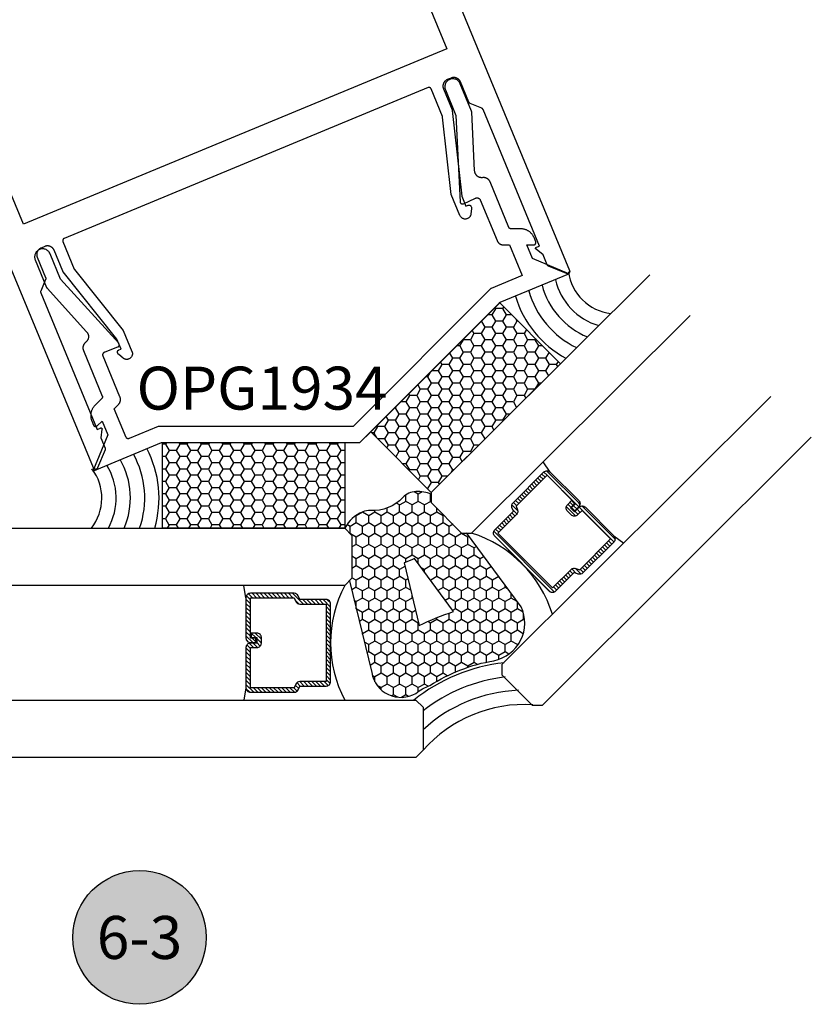
# Model space of a CAD drawing. Units: inches. Extents: x 0 to 108, y 0 to 43.
# Drawn here: x 41 to 45, y 11 to 16 of the extents above; entities that cross this region are included whole.
import ezdxf
from ezdxf.enums import TextEntityAlignment as Align

# ---------------------------------------------------------------- set-up
doc = ezdxf.new("R2010")
doc.units = ezdxf.units.IN
doc.header["$LTSCALE"] = 0.5
doc.header["$MEASUREMENT"] = 0
for name, color, linetype in [('Arcadia-Profile', 6, 'Continuous'), ('Arcadia-Shade', 8, 'Continuous'), ('Arcadia-Symb', 7, 'Continuous'), ('Arcadia-Symb-Text', 3, 'Continuous'), ('Arcadia-Text', 3, 'Continuous')]:
    doc.layers.add(name, color=color, linetype=linetype)
doc.styles.get("Standard").update_dxf_attribs({"font": 'ARIALN.TTF'})
pattern_1 = [(135, (10.791952, -13.865091), (-0.008838835, -0.008838835), [])]

# ---------------------------------------------------------------- blocks, each defined once
blk = doc.blocks.new('Keynote')
at = {"layer": 'Arcadia-Symb', "lineweight": -3}
h = blk.add_hatch(color=8, dxfattribs=at)
h.dxf.hatch_style = 1
edge = h.paths.add_edge_path()
edge.add_arc((0, 0), 0.1458, 0, 360)
at = {"layer": 'Defpoints', "lineweight": -3}
blk.add_circle((0, 0), 0.1458, dxfattribs=at)
at = {"layer": 'Arcadia-Symb-Text'}
blk.add_attdef('KEYNOTE_BUBBLE', text='', height=0.0938, dxfattribs=at).set_placement((0, 0), align=Align.MIDDLE_CENTER)
blk = doc.blocks.new('*U43')
at = {"layer": 'Arcadia-Profile', "lineweight": -3}
h = blk.add_hatch(dxfattribs=at)
h.set_pattern_fill('ANSI31', color=256, scale=0.1, angle=90, style=0)
h.set_pattern_definition(pattern_1)
edge = h.paths.add_edge_path()
edge.add_line((0.9229, -0.3173), (0.9059, -0.3003))
edge.add_arc((0.9199, -0.2864), 0.0197, 134.872, 224.872, ccw=False)
edge.add_line((0.906, -0.2725), (0.9237, -0.2549))
edge.add_line((0.9237, -0.2549), (0.9376, -0.2688))
edge.add_line((0.9376, -0.2688), (0.9199, -0.2864))
edge.add_line((0.9199, -0.2864), (0.9368, -0.3034))
edge.add_line((0.9368, -0.3034), (0.9567, -0.2836))
edge.add_arc((0.9706, -0.2976), 0.0197, 44.872, 134.872, ccw=False)
edge.add_line((0.9846, -0.2837), (1.1085, -0.4082))
edge.add_arc((1.0946, -0.4221), 0.0197, -45.128, 44.872, ccw=False)
edge.add_line((1.1084, -0.436), (0.9734, -0.5704))
edge.add_arc((0.9596, -0.5565), 0.0197, 249.4191, 314.872, ccw=False)
edge.add_line((0.9526, -0.5749), (0.9362, -0.5687))
edge.add_line((0.9362, -0.5687), (0.8548, -0.6498))
edge.add_arc((0.8409, -0.6359), 0.0197, 224.872, 314.872, ccw=False)
edge.add_line((0.8269, -0.6498), (0.5886, -0.4104))
edge.add_arc((0.6026, -0.3965), 0.0197, 134.872, 224.872, ccw=False)
edge.add_line((0.5887, -0.3825), (0.6701, -0.3014))
edge.add_line((0.6701, -0.3014), (0.664, -0.285))
edge.add_arc((0.6825, -0.2782), 0.0197, 134.872, 200.325, ccw=False)
edge.add_line((0.6686, -0.2642), (0.8036, -0.1298))
edge.add_arc((0.8175, -0.1438), 0.0197, 44.872, 134.872, ccw=False)
edge.add_line((0.8314, -0.1299), (0.9554, -0.2544))
edge.add_arc((0.9414, -0.2683), 0.0197, -45.128, 44.872, ccw=False)
edge.add_line((0.9553, -0.2822), (0.9382, -0.2993))
edge.add_line((0.9382, -0.2993), (0.9243, -0.2853))
edge.add_line((0.9243, -0.2853), (0.9414, -0.2683))
edge.add_line((0.9414, -0.2683), (0.8175, -0.1438))
edge.add_line((0.8175, -0.1438), (0.6825, -0.2782))
edge.add_line((0.6825, -0.2782), (0.6886, -0.2946))
edge.add_arc((0.6701, -0.3014), 0.0197, -45.128, 20.325, ccw=False)
edge.add_line((0.684, -0.3154), (0.6026, -0.3965))
edge.add_line((0.6026, -0.3965), (0.8409, -0.6359))
edge.add_line((0.8409, -0.6359), (0.9223, -0.5548))
edge.add_arc((0.9362, -0.5687), 0.0197, 69.4191, 134.872, ccw=False)
edge.add_line((0.9431, -0.5503), (0.9596, -0.5565))
edge.add_line((0.9596, -0.5565), (1.0946, -0.4221))
edge.add_line((1.0946, -0.4221), (0.9706, -0.2976))
edge.add_line((0.9706, -0.2976), (0.9507, -0.3174))
edge.add_arc((0.9368, -0.3034), 0.0197, 224.872, 314.872, ccw=False)
h = blk.add_hatch(dxfattribs=at)
h.set_pattern_fill('ANSI31', color=256, scale=0.1, angle=90, style=0)
h.set_pattern_definition(pattern_1)
edge = h.paths.add_edge_path()
edge.add_line((-0.4301, -0.876), (-0.4301, -0.852))
edge.add_arc((-0.4498, -0.852), 0.0197, 0, 90)
edge.add_line((-0.4498, -0.8323), (-0.4748, -0.8323))
edge.add_line((-0.4748, -0.8323), (-0.4748, -0.852))
edge.add_line((-0.4748, -0.852), (-0.4498, -0.852))
edge.add_line((-0.4498, -0.852), (-0.4498, -0.876))
edge.add_line((-0.4498, -0.876), (-0.4779, -0.876))
edge.add_arc((-0.4779, -0.8957), 0.0197, 90, 180)
edge.add_line((-0.4976, -0.8957), (-0.4976, -1.0714))
edge.add_arc((-0.4779, -1.0714), 0.0197, 180, 270)
edge.add_line((-0.4779, -1.091), (-0.2874, -1.091))
edge.add_arc((-0.2874, -1.0714), 0.0197, 270, 335.4529)
edge.add_line((-0.2695, -1.0795), (-0.2622, -1.0636))
edge.add_line((-0.2622, -1.0636), (-0.1473, -1.0636))
edge.add_arc((-0.1473, -1.0439), 0.0197, 270, 360)
edge.add_line((-0.1276, -1.0439), (-0.1276, -0.7061))
edge.add_arc((-0.1473, -0.7061), 0.0197, 0, 90)
edge.add_line((-0.1473, -0.6864), (-0.2622, -0.6864))
edge.add_line((-0.2622, -0.6864), (-0.2695, -0.6705))
edge.add_arc((-0.2874, -0.6786), 0.0197, 24.5471, 90)
edge.add_line((-0.2874, -0.659), (-0.4779, -0.659))
edge.add_arc((-0.4779, -0.6786), 0.0197, 90, 180)
edge.add_line((-0.4976, -0.6786), (-0.4976, -0.8543))
edge.add_arc((-0.4779, -0.8543), 0.0197, 180, 270)
edge.add_line((-0.4779, -0.874), (-0.4537, -0.874))
edge.add_line((-0.4537, -0.874), (-0.4537, -0.8543))
edge.add_line((-0.4537, -0.8543), (-0.4779, -0.8543))
edge.add_line((-0.4779, -0.8543), (-0.4779, -0.6786))
edge.add_line((-0.4779, -0.6786), (-0.2874, -0.6786))
edge.add_line((-0.2874, -0.6786), (-0.2801, -0.6946))
edge.add_arc((-0.2622, -0.6864), 0.0197, 204.5471, 270)
edge.add_line((-0.2622, -0.7061), (-0.1473, -0.7061))
edge.add_line((-0.1473, -0.7061), (-0.1473, -1.0439))
edge.add_line((-0.1473, -1.0439), (-0.2622, -1.0439))
edge.add_arc((-0.2622, -1.0636), 0.0197, 90, 155.4529)
edge.add_line((-0.2801, -1.0554), (-0.2874, -1.0714))
edge.add_line((-0.2874, -1.0714), (-0.4779, -1.0714))
edge.add_line((-0.4779, -1.0714), (-0.4779, -0.8957))
edge.add_line((-0.4779, -0.8957), (-0.4498, -0.8957))
edge.add_arc((-0.4498, -0.876), 0.0197, 270, 360)
at = {"layer": 'Arcadia-Shade', "lineweight": -3}
h = blk.add_hatch(dxfattribs=at)
h.set_pattern_fill('HONEY', color=256, scale=0.25, angle=180, style=0)
h.paths.add_polyline_path([(0.8756, 0.3425), (0.6115, 0.6077), (0.0472, 0.046), (0.3113, -0.2192)])
h = blk.add_hatch(dxfattribs=at)
h.set_pattern_fill('HONEY', color=256, scale=0.25, angle=180, style=0)
h.set_pattern_definition([(180, (-0.065924, -0.375), (-0.046875, -0.0270633), [0.03125, -0.0625]), (300, (-0.065924, -0.375), (0.046875, -0.0270633), [0.03125, -0.0625]), (240, (-0.065924, -0.375), (0, -0.0541266), [-0.0625, 0.03125])])
h.paths.add_polyline_path([(-0.8621, -0.0007), (-0.8621, -0.375), (-0.0659, -0.375), (-0.0659, -0.0007)])
at = {"layer": 'Arcadia-Shade'}
h = blk.add_hatch(dxfattribs=at)
h.set_pattern_fill('HONEY', color=256, scale=0.25, angle=90, style=0)
h.set_pattern_definition([(90, (-122.33661, -515.99532), (-0.0270632939, 0.046875), [0.03125, -0.0625]), (210, (-122.33661, -515.99532), (-0.0270632939, -0.046875), [0.03125, -0.0625]), (150, (-122.33661, -515.99532), (-0.0541265877, 0), [-0.0625, 0.03125])])
h.paths.add_polyline_path([(0.5855, -0.953, 0.486526), (0.704, -0.7179), (0.4661, -0.3953), (0.4444, -0.3953), (0.3118, -0.2627), (0.3118, -0.2269, 0.104959), (0.2446, -0.2153, 0.197198), (0.187, -0.2416, -0.220053), (0.0472, -0.298, 0.107217), (0.0124, -0.3038, 0.181977), (-0.0659, -0.375), (-0.0347, -0.4062), (-0.0347, -0.5937), (-0.0454, -0.6045), (0.052, -1.0052, 0.52584), (0.2446, -1.0955, -0.076284), (0.3056, -1.0616, -0.101668)])
h.paths.add_polyline_path([(0.409, -0.7391, 0.040624), (0.2595, -0.8002), (0.1928, -0.5259, 0.028586), (0.2383, -0.5077)], flags=16)
at = {"layer": 'Arcadia-Profile'}
for p, q in [((0.8314, -0.1299), (0.8002, -0.0853)), ((1.1085, -0.4082), (1.153, -0.4396)), ((-0.4976, -0.6786), (-0.507, -0.625)), ((-0.4976, -1.0714), (-0.507, -1.125))]:
    blk.add_line(p, q, dxfattribs=at)
for points in [[(1.2655, 0.7307), (0.3113, -0.2192), (0.3112, -0.2634), (0.4435, -0.3963), (0.4877, -0.3964), (1.4419, 0.5536)], [(1.7947, 0.1992), (0.6203, -0.9699), (0.6202, -1.0141), (0.7525, -1.147), (0.7967, -1.1471), (1.971, 0.022)], [(-2.7802, -0.375), (-0.0659, -0.375), (-0.0347, -0.4062), (-0.0347, -0.5937), (-0.0659, -0.625), (-2.7802, -0.625)], [(-2.7802, -1.125), (0.2447, -1.125), (0.276, -1.1562), (0.276, -1.3437), (0.2447, -1.375), (-2.7802, -1.375)]]:
    blk.add_lwpolyline(points, dxfattribs=at)
at = {"layer": 'Arcadia-Profile', "lineweight": -3}
for points in [[(0.6115, 0.6077), (0.0472, 0.046), (0.3113, -0.2192), (0.8756, 0.3425)], [(-0.8621, -0.0007), (-0.0659, -0.0007), (-0.0659, -0.375), (-0.8621, -0.375)]]:
    blk.add_lwpolyline(points, close=True, dxfattribs=at)
at = {"layer": 'Arcadia-Profile'}
for points in [[(0.9229, -0.3173), (0.9059, -0.3003, -0.414214), (0.906, -0.2725), (0.9237, -0.2549), (0.9376, -0.2688), (0.9199, -0.2864), (0.9368, -0.3034), (0.9567, -0.2836, -0.414214), (0.9846, -0.2837), (1.1085, -0.4082, -0.414214), (1.1084, -0.436), (0.9734, -0.5704, -0.293619), (0.9526, -0.5749), (0.9362, -0.5687), (0.8548, -0.6498, -0.414214), (0.8269, -0.6498), (0.5886, -0.4104, -0.414214), (0.5887, -0.3825), (0.6701, -0.3014), (0.664, -0.285, -0.293619), (0.6686, -0.2642), (0.8036, -0.1298, -0.414214), (0.8314, -0.1299), (0.9554, -0.2544, -0.414214), (0.9553, -0.2822), (0.9382, -0.2993), (0.9243, -0.2853), (0.9414, -0.2683), (0.8175, -0.1438), (0.6825, -0.2782), (0.6886, -0.2946, -0.293619), (0.684, -0.3154), (0.6026, -0.3965), (0.8409, -0.6359), (0.9223, -0.5548, -0.293619), (0.9431, -0.5503), (0.9596, -0.5565), (1.0946, -0.4221), (0.9706, -0.2976), (0.9507, -0.3174, -0.414214)], [(0.1928, -0.5259), (0.2595, -0.8002, -0.040624), (0.409, -0.7391), (0.2383, -0.5077, -0.028586)], [(-0.4301, -0.876), (-0.4301, -0.852, 0.414214), (-0.4498, -0.8323), (-0.4748, -0.8323), (-0.4748, -0.852), (-0.4498, -0.852), (-0.4498, -0.876), (-0.4779, -0.876, 0.414214), (-0.4976, -0.8957), (-0.4976, -1.0714, 0.414214), (-0.4779, -1.091), (-0.2874, -1.091, 0.293619), (-0.2695, -1.0795), (-0.2622, -1.0636), (-0.1473, -1.0636, 0.414214), (-0.1276, -1.0439), (-0.1276, -0.7061, 0.414214), (-0.1473, -0.6864), (-0.2622, -0.6864), (-0.2695, -0.6705, 0.293619), (-0.2874, -0.659), (-0.4779, -0.659, 0.414214), (-0.4976, -0.6786), (-0.4976, -0.8543, 0.414214), (-0.4779, -0.874), (-0.4537, -0.874), (-0.4537, -0.8543), (-0.4779, -0.8543), (-0.4779, -0.6786), (-0.2874, -0.6786), (-0.2801, -0.6946, 0.293619), (-0.2622, -0.7061), (-0.1473, -0.7061), (-0.1473, -1.0439), (-0.2622, -1.0439, 0.293619), (-0.2801, -1.0554), (-0.2874, -1.0714), (-0.4779, -1.0714), (-0.4779, -0.8957), (-0.4498, -0.8957, 0.414214)]]:
    blk.add_lwpolyline(points, format="xyb", close=True, dxfattribs=at)
for points in [[(0.3118, -0.2269, 0.104959), (0.2446, -0.2153, 0.197198), (0.187, -0.2416, -0.220053), (0.0472, -0.298, 0.107345), (0.0123, -0.3038, 0.181905), (-0.0659, -0.375)], [(-0.0454, -0.6045), (0.052, -1.0052, 0.52584), (0.2446, -1.0955, -0.076284), (0.3056, -1.0616, -0.101668), (0.5855, -0.953, 0.486526), (0.704, -0.7179), (0.4661, -0.3953)]]:
    blk.add_lwpolyline(points, format="xyb", dxfattribs=at)
at = {"layer": 'Arcadia-Profile', "lineweight": -3}
for centre, radius, start, end in [((1.1209, 0.7721), 0.2122, 187.828, 263.1276), ((-1.3391, -0.2436), 0.2122, 321.7444, 37.044), ((0.7179, -1.7332), 0.589, 86.386, 138.614)]:
    blk.add_arc(centre, radius, start, end, dxfattribs=at)
at = {"layer": 'Arcadia-Profile'}
for centre, start, end in [((0.327, -0.9092), 17.1458, 72.5983), ((0.4097, -0.875), 152.2738, 207.7262)]:
    blk.add_arc(centre, 0.5373, start, end, dxfattribs=at)
at = {"layer": 'Arcadia-Shade', "lineweight": -3}
for centre, radius, start, end in [((1.1209, 0.7721), 0.2747, 193.305, 253.4466), ((1.1209, 0.7721), 0.3997, 196.1543, 244.0635), ((1.1209, 0.7721), 0.3372, 194.996, 247.8049), ((1.1209, 0.7721), 0.4622, 196.9977, 241.3876), ((-1.3391, -0.2436), 0.4622, 343.4844, 27.8743), ((-1.3391, -0.2436), 0.3372, 337.0671, 29.876), ((-1.3391, -0.2436), 0.3997, 340.8085, 28.7177), ((-1.3391, -0.2436), 0.2747, 331.4254, 31.567), ((0.7179, -1.7332), 0.7765, 96.5529, 128.4455), ((0.7179, -1.7332), 0.714, 96.7625, 128.2375), ((0.7179, -1.7332), 0.6515, 92.2893, 132.7107)]:
    blk.add_arc(centre, radius, start, end, dxfattribs=at)
at = {"layer": 'Defpoints', "lineweight": -3}
for p in [(0.0472, 0.046), (-0.0659, -0.0007)]:
    blk.add_line(p, (-0.0008, -0.0007), dxfattribs=at)

msp = doc.modelspace()

# ---------------------------------------------------------------- linework, layer by layer
at = {"layer": 'Arcadia-Profile'}
for points in [[(41.35049, 19.8016), (43.46399, 14.69914), (43.46426, 14.69841), (43.46448, 14.69765), (43.46463, 14.69688), (43.46472, 14.6961), (43.46475, 14.69532), (43.46472, 14.69453), (43.46463, 14.69375), (43.46448, 14.69298), (43.46426, 14.69223), (43.46399, 14.69149), (43.46366, 14.69078), (43.46328, 14.69009), (43.46284, 14.68944), (43.46236, 14.68882), (43.46182, 14.68825), (43.46125, 14.68771), (43.46063, 14.68723), (43.45998, 14.68679), (43.45929, 14.68641), (43.45858, 14.68608), (43.45784, 14.68581), (43.45709, 14.68559), (43.45632, 14.68544), (43.45554, 14.68535), (43.45475, 14.68532), (43.45397, 14.68535), (43.45319, 14.68544), (43.45242, 14.68559), (43.45166, 14.68581), (43.45093, 14.68608), (43.37253, 14.71855), (43.37229, 14.71865), (43.37205, 14.71876), (43.37182, 14.71888), (43.37159, 14.719), (43.37136, 14.71913), (43.37113, 14.71926), (43.37091, 14.7194), (43.3707, 14.71955), (43.37048, 14.7197), (43.37027, 14.71985), (43.37007, 14.72002), (43.36987, 14.72018), (43.36967, 14.72036), (43.36948, 14.72053), (43.36929, 14.72072), (43.36911, 14.7209), (43.36893, 14.7211), (43.36876, 14.72129), (43.36859, 14.72149), (43.36843, 14.7217), (43.36827, 14.72191), (43.36812, 14.72212), (43.36797, 14.72234), (43.36783, 14.72256), (43.3677, 14.72279), (43.36757, 14.72302), (43.36745, 14.72325), (43.36733, 14.72348), (43.36722, 14.72372), (43.36712, 14.72396), (43.34863, 14.7686), (43.31796, 14.79213), (43.31769, 14.79236), (43.31743, 14.7926), (43.31719, 14.79286), (43.31697, 14.79314), (43.31677, 14.79344), (43.31659, 14.79374), (43.31644, 14.79406), (43.31631, 14.79439), (43.3162, 14.79473), (43.31611, 14.79507), (43.31605, 14.79542), (43.31602, 14.79578), (43.31601, 14.79613), (43.31602, 14.79648), (43.31606, 14.79684), (43.31612, 14.79719), (43.31621, 14.79753), (43.31633, 14.79787), (43.31647, 14.79819), (43.31662, 14.79851), (43.31681, 14.79881), (43.31701, 14.7991), (43.31723, 14.79938), (43.31748, 14.79964), (43.31774, 14.79988), (43.31801, 14.8001), (43.3183, 14.80031), (43.31861, 14.80049), (43.31893, 14.80065), (43.31925, 14.80078), (43.33315, 14.80598), (43.08629, 15.40196), (43.08618, 15.4022), (43.08607, 15.40244), (43.08596, 15.40267), (43.08584, 15.4029), (43.08571, 15.40313), (43.08557, 15.40336), (43.08543, 15.40358), (43.08529, 15.40379), (43.08514, 15.40401), (43.08498, 15.40422), (43.08482, 15.40442), (43.08465, 15.40463), (43.08448, 15.40482), (43.0843, 15.40501), (43.08412, 15.4052), (43.08393, 15.40538), (43.08374, 15.40556), (43.08354, 15.40573), (43.08334, 15.4059), (43.08313, 15.40606), (43.08292, 15.40622), (43.08271, 15.40637), (43.08249, 15.40652), (43.08227, 15.40666), (43.08205, 15.40679), (43.08182, 15.40692), (43.08159, 15.40704), (43.08135, 15.40716), (43.08111, 15.40727), (43.08087, 15.40737), (43.02973, 15.42855), (43.02949, 15.42866), (43.02925, 15.42877), (43.02902, 15.42888), (43.02879, 15.429), (43.02856, 15.42913), (43.02833, 15.42927), (43.02811, 15.42941), (43.02789, 15.42955), (43.02768, 15.4297), (43.02747, 15.42986), (43.02727, 15.43002), (43.02706, 15.43019), (43.02687, 15.43036), (43.02668, 15.43054), (43.02649, 15.43072), (43.02631, 15.43091), (43.02613, 15.4311), (43.02595, 15.4313), (43.02579, 15.4315), (43.02563, 15.4317), (43.02547, 15.43191), (43.02532, 15.43213), (43.02517, 15.43235), (43.02503, 15.43257), (43.0249, 15.43279), (43.02477, 15.43302), (43.02465, 15.43325), (43.02453, 15.43349), (43.02442, 15.43372), (43.02432, 15.43397), (42.98764, 15.52253), (42.98698, 15.52401), (42.98624, 15.52545), (42.98543, 15.52686), (42.98454, 15.52822), (42.98359, 15.52953), (42.98257, 15.5308), (42.98148, 15.532), (42.98034, 15.53315), (42.97913, 15.53424), (42.97787, 15.53526), (42.97656, 15.53621), (42.97519, 15.53709), (42.97379, 15.53791), (42.97234, 15.53864), (42.97086, 15.5393), (42.96934, 15.53988), (42.9678, 15.54039), (42.96623, 15.54081), (42.96465, 15.54114), (42.96304, 15.5414), (42.96143, 15.54157), (42.95981, 15.54165), (42.95819, 15.54165), (42.95656, 15.54157), (42.95495, 15.5414), (42.95335, 15.54114), (42.95176, 15.54081), (42.95019, 15.54039), (42.94865, 15.53988), (42.94713, 15.5393), (42.9305, 15.53241), (42.92902, 15.53175), (42.92757, 15.53102), (42.92617, 15.53021), (42.92481, 15.52932), (42.9235, 15.52837), (42.92223, 15.52735), (42.92103, 15.52626), (42.91988, 15.52511), (42.91879, 15.52391), (42.91777, 15.52265), (42.91682, 15.52133), (42.91593, 15.51997), (42.91512, 15.51857), (42.91439, 15.51712), (42.91373, 15.51564), (42.91314, 15.51412), (42.91264, 15.51258), (42.91222, 15.51101), (42.91189, 15.50942), (42.91163, 15.50782), (42.91146, 15.50621), (42.91138, 15.50459), (42.91138, 15.50296), (42.91146, 15.50134), (42.91163, 15.49973), (42.91189, 15.49813), (42.91222, 15.49654), (42.91264, 15.49497), (42.91314, 15.49343), (42.91373, 15.49191), (42.95145, 15.40084), (42.95148, 15.40076), (42.95152, 15.40067), (42.95155, 15.40058), (42.95159, 15.40049), (42.95162, 15.4004), (42.95165, 15.40031), (42.95168, 15.40022), (42.95171, 15.40013), (42.95174, 15.40004), (42.95177, 15.39995), (42.9518, 15.39986), (42.95182, 15.39977), (42.95185, 15.39968), (42.95187, 15.39959), (42.9519, 15.3995), (42.95192, 15.39941), (42.95194, 15.39931), (42.95196, 15.39922), (42.95198, 15.39913), (42.952, 15.39904), (42.95202, 15.39894), (42.95204, 15.39885), (42.95206, 15.39876), (42.95207, 15.39866), (42.95209, 15.39857), (42.9521, 15.39848), (42.95212, 15.39838), (42.95213, 15.39829), (42.95214, 15.3982), (42.95215, 15.3981), (42.9939, 15.02397), (43.01189, 14.98055), (43.02113, 14.98438), (43.02162, 14.98457), (43.02211, 14.98473), (43.02262, 14.98486), (43.02313, 14.98497), (43.02365, 14.98505), (43.02417, 14.98511), (43.02469, 14.98514), (43.02522, 14.98514), (43.02574, 14.98511), (43.02626, 14.98505), (43.02678, 14.98497), (43.02729, 14.98486), (43.02779, 14.98473), (43.02829, 14.98457), (43.02878, 14.98438), (43.02926, 14.98417), (43.02972, 14.98393), (43.03018, 14.98367), (43.03062, 14.98338), (43.03104, 14.98307), (43.03145, 14.98274), (43.03184, 14.98239), (43.03221, 14.98202), (43.03256, 14.98163), (43.03289, 14.98123), (43.03319, 14.9808), (43.03348, 14.98036), (43.03374, 14.97991), (43.03398, 14.97944), (43.03419, 14.97897), (43.03549, 14.97583), (43.03556, 14.97566), (43.03562, 14.9755), (43.03568, 14.97534), (43.03574, 14.97517), (43.03579, 14.97501), (43.03584, 14.97484), (43.03589, 14.97467), (43.03594, 14.9745), (43.03598, 14.97433), (43.03602, 14.97416), (43.03605, 14.97399), (43.03609, 14.97382), (43.03612, 14.97365), (43.03614, 14.97348), (43.03617, 14.9733), (43.03619, 14.97313), (43.03621, 14.97296), (43.03622, 14.97278), (43.03624, 14.97261), (43.03624, 14.97244), (43.03625, 14.97226), (43.03625, 14.97209), (43.03625, 14.97191), (43.03625, 14.97174), (43.03624, 14.97156), (43.03624, 14.97139), (43.03622, 14.97121), (43.03621, 14.97104), (43.03619, 14.97087), (43.03617, 14.97069), (43.03353, 14.94568), (43.03315, 14.94353), (43.03259, 14.94142), (43.03184, 14.93938), (43.03092, 14.9374), (43.02983, 14.93551), (43.02858, 14.93372), (43.02718, 14.93205), (43.02563, 14.93051), (43.02396, 14.92911), (43.02218, 14.92786), (43.02029, 14.92677), (43.01831, 14.92585), (43.01626, 14.9251), (43.01416, 14.92453), (43.01201, 14.92416), (43.00984, 14.92397), (43.00765, 14.92397), (43.00548, 14.92416), (43.00333, 14.92453), (43.00123, 14.9251), (42.99918, 14.92585), (42.9972, 14.92677), (42.99531, 14.92786), (42.99353, 14.92911), (42.99185, 14.93051), (42.99031, 14.93205), (42.98891, 14.93372), (42.98766, 14.93551), (42.98657, 14.9374), (42.98565, 14.93938), (42.94793, 15.03043), (42.91005, 15.36909), (42.91003, 15.36919), (42.91002, 15.36928), (42.91001, 15.36938), (42.91, 15.36947), (42.90998, 15.36956), (42.90997, 15.36966), (42.90995, 15.36975), (42.90993, 15.36984), (42.90992, 15.36994), (42.9099, 15.37003), (42.90988, 15.37012), (42.90986, 15.37021), (42.90984, 15.37031), (42.90982, 15.3704), (42.90979, 15.37049), (42.90977, 15.37058), (42.90974, 15.37067), (42.90972, 15.37077), (42.90969, 15.37086), (42.90966, 15.37095), (42.90964, 15.37104), (42.90961, 15.37113), (42.90958, 15.37122), (42.90955, 15.37131), (42.90951, 15.3714), (42.90948, 15.37148), (42.90945, 15.37157), (42.90941, 15.37166), (42.90938, 15.37175), (42.90934, 15.37184), (42.8595, 15.49218), (42.85928, 15.49266), (42.85905, 15.49312), (42.85878, 15.49358), (42.8585, 15.49402), (42.85819, 15.49444), (42.85786, 15.49485), (42.85751, 15.49524), (42.85714, 15.49561), (42.85675, 15.49596), (42.85635, 15.49629), (42.85592, 15.49659), (42.85548, 15.49688), (42.85503, 15.49714), (42.85456, 15.49738), (42.85408, 15.49759), (42.8536, 15.49778), (42.8531, 15.49794), (42.85259, 15.49808), (42.85208, 15.49818), (42.85156, 15.49827), (42.85104, 15.49832), (42.85052, 15.49835), (42.85, 15.49835), (42.84947, 15.49832), (42.84895, 15.49827), (42.84844, 15.49818), (42.84792, 15.49808), (42.84742, 15.49794), (42.84692, 15.49778), (42.84643, 15.49759)], [(41.28666, 19.62904), (42.92794, 15.66665), (41.08018, 14.90128), (39.4389, 18.86367)], [(42.84735, 15.49797), (41.25736, 14.83938), (41.25688, 14.83916), (41.25641, 14.83892), (41.25596, 14.83866), (41.25552, 14.83838), (41.2551, 14.83807), (41.25469, 14.83774), (41.2543, 14.83739), (41.25393, 14.83702), (41.25358, 14.83663), (41.25325, 14.83622), (41.25294, 14.8358), (41.25266, 14.83536), (41.2524, 14.83491), (41.25216, 14.83444), (41.25195, 14.83396), (41.25176, 14.83347), (41.2516, 14.83298), (41.25146, 14.83247), (41.25135, 14.83196), (41.25127, 14.83144), (41.25122, 14.83092), (41.25119, 14.8304), (41.25119, 14.82987), (41.25122, 14.82935), (41.25127, 14.82883), (41.25135, 14.82831), (41.25146, 14.8278), (41.2516, 14.8273), (41.25176, 14.8268), (41.25195, 14.82631), (41.30179, 14.70597), (41.30183, 14.70588), (41.30187, 14.70579), (41.30191, 14.70571), (41.30194, 14.70562), (41.30198, 14.70554), (41.30202, 14.70545), (41.30207, 14.70536), (41.30211, 14.70528), (41.30215, 14.7052), (41.3022, 14.70511), (41.30224, 14.70503), (41.30229, 14.70495), (41.30233, 14.70486), (41.30238, 14.70478), (41.30243, 14.7047), (41.30248, 14.70462), (41.30253, 14.70454), (41.30258, 14.70446), (41.30263, 14.70438), (41.30268, 14.7043), (41.30273, 14.70422), (41.30278, 14.70414), (41.30284, 14.70406), (41.30289, 14.70398), (41.30295, 14.70391), (41.303, 14.70383), (41.30306, 14.70376), (41.30312, 14.70368), (41.30318, 14.70361), (41.30324, 14.70353), (41.51592, 14.43727), (41.55363, 14.34622), (41.55438, 14.34417), (41.55494, 14.34206), (41.55532, 14.33991), (41.55551, 14.33774), (41.55551, 14.33556), (41.55532, 14.33339), (41.55494, 14.33124), (41.55438, 14.32913), (41.55363, 14.32708), (41.55271, 14.32511), (41.55162, 14.32322), (41.55037, 14.32143), (41.54897, 14.31976), (41.54743, 14.31822), (41.54576, 14.31681), (41.54397, 14.31556), (41.54208, 14.31447), (41.5401, 14.31355), (41.53805, 14.31281), (41.53595, 14.31224), (41.5338, 14.31186), (41.53163, 14.31167), (41.52945, 14.31167), (41.52727, 14.31186), (41.52513, 14.31224), (41.52302, 14.31281), (41.52097, 14.31355), (41.51899, 14.31447), (41.5171, 14.31556), (41.51532, 14.31681), (41.49577, 14.33264), (41.49563, 14.33275), (41.49549, 14.33286), (41.49536, 14.33297), (41.49523, 14.33308), (41.4951, 14.3332), (41.49497, 14.33332), (41.49484, 14.33344), (41.49472, 14.33356), (41.4946, 14.33369), (41.49448, 14.33382), (41.49436, 14.33395), (41.49425, 14.33408), (41.49414, 14.33421), (41.49403, 14.33435), (41.49392, 14.33448), (41.49381, 14.33462), (41.49371, 14.33476), (41.49361, 14.33491), (41.49351, 14.33505), (41.49342, 14.3352), (41.49333, 14.33535), (41.49324, 14.3355), (41.49315, 14.33565), (41.49306, 14.3358), (41.49298, 14.33595), (41.4929, 14.33611), (41.49283, 14.33627), (41.49275, 14.33642), (41.49268, 14.33658), (41.49261, 14.33674), (41.49131, 14.33988), (41.49113, 14.34037), (41.49096, 14.34087), (41.49083, 14.34138), (41.49072, 14.34189), (41.49064, 14.34241), (41.49058, 14.34293), (41.49056, 14.34345), (41.49056, 14.34397), (41.49058, 14.3445), (41.49064, 14.34502), (41.49072, 14.34553), (41.49083, 14.34605), (41.49096, 14.34655), (41.49113, 14.34705), (41.49131, 14.34754), (41.49153, 14.34802), (41.49176, 14.34848), (41.49203, 14.34894), (41.49231, 14.34938), (41.49262, 14.3498), (41.49295, 14.35021), (41.4933, 14.3506), (41.49367, 14.35097), (41.49406, 14.35132), (41.49446, 14.35165), (41.49489, 14.35195), (41.49533, 14.35224), (41.49578, 14.3525), (41.49625, 14.35274), (41.49673, 14.35295), (41.50596, 14.35678), (41.48798, 14.4002), (41.25295, 14.69427), (41.25289, 14.69435), (41.25284, 14.69442), (41.25278, 14.6945), (41.25272, 14.69457), (41.25266, 14.69465), (41.25261, 14.69472), (41.25255, 14.6948), (41.2525, 14.69488), (41.25245, 14.69496), (41.2524, 14.69504), (41.25234, 14.69512), (41.25229, 14.6952), (41.25224, 14.69528), (41.25219, 14.69536), (41.25214, 14.69544), (41.2521, 14.69552), (41.25205, 14.6956), (41.252, 14.69568), (41.25196, 14.69577), (41.25191, 14.69585), (41.25187, 14.69593), (41.25183, 14.69602), (41.25178, 14.6961), (41.25174, 14.69619), (41.2517, 14.69627), (41.25166, 14.69636), (41.25162, 14.69645), (41.25158, 14.69653), (41.25155, 14.69662), (41.25151, 14.69671), (41.21379, 14.78777), (41.21313, 14.78926), (41.21239, 14.7907), (41.21158, 14.79211), (41.2107, 14.79347), (41.20974, 14.79478), (41.20872, 14.79604), (41.20763, 14.79725), (41.20649, 14.7984), (41.20528, 14.79948), (41.20402, 14.8005), (41.20271, 14.80146), (41.20135, 14.80234), (41.19994, 14.80315), (41.19849, 14.80389), (41.19701, 14.80455), (41.1955, 14.80513), (41.19395, 14.80563), (41.19238, 14.80605), (41.1908, 14.80639), (41.18919, 14.80665), (41.18758, 14.80682), (41.18596, 14.8069), (41.18434, 14.8069), (41.18272, 14.80682), (41.1811, 14.80665), (41.1795, 14.80639), (41.17791, 14.80605), (41.17634, 14.80563), (41.1748, 14.80513), (41.17328, 14.80455), (41.15665, 14.79766), (41.15517, 14.797), (41.15373, 14.79627), (41.15232, 14.79545), (41.15096, 14.79457), (41.14965, 14.79362), (41.14838, 14.79259), (41.14718, 14.79151), (41.14603, 14.79036), (41.14495, 14.78916), (41.14392, 14.78789), (41.14297, 14.78658), (41.14209, 14.78522), (41.14127, 14.78381), (41.14054, 14.78237), (41.13988, 14.78089), (41.1393, 14.77937), (41.13879, 14.77783), (41.13837, 14.77626), (41.13804, 14.77467), (41.13778, 14.77307), (41.13761, 14.77145), (41.13753, 14.76983), (41.13753, 14.76821), (41.13761, 14.76659), (41.13778, 14.76498), (41.13804, 14.76337), (41.13837, 14.76179), (41.13879, 14.76022), (41.1393, 14.75867), (41.13988, 14.75716), (41.17656, 14.6686), (41.17666, 14.66836), (41.17675, 14.66811), (41.17683, 14.66786), (41.17691, 14.66761), (41.17698, 14.66736), (41.17705, 14.66711), (41.1771, 14.66685), (41.17715, 14.66659), (41.1772, 14.66634), (41.17724, 14.66608), (41.17727, 14.66582), (41.17729, 14.66556), (41.17731, 14.66529), (41.17732, 14.66503), (41.17732, 14.66477), (41.17732, 14.66451), (41.17731, 14.66425), (41.17729, 14.66399), (41.17727, 14.66373), (41.17724, 14.66347), (41.1772, 14.66321), (41.17716, 14.66295), (41.1771, 14.66269), (41.17705, 14.66244), (41.17698, 14.66218), (41.17691, 14.66193), (41.17683, 14.66168), (41.17675, 14.66143), (41.17666, 14.66119), (41.17656, 14.66094), (41.15538, 14.6098), (41.15528, 14.60956), (41.15519, 14.60931), (41.15511, 14.60907), (41.15503, 14.60882), (41.15496, 14.60856), (41.15489, 14.60831), (41.15484, 14.60806), (41.15478, 14.6078), (41.15474, 14.60754), (41.1547, 14.60728), (41.15467, 14.60702), (41.15465, 14.60676), (41.15463, 14.6065), (41.15462, 14.60624), (41.15462, 14.60598), (41.15462, 14.60571), (41.15463, 14.60545), (41.15465, 14.60519), (41.15467, 14.60493), (41.1547, 14.60467), (41.15474, 14.60441), (41.15478, 14.60415), (41.15483, 14.6039), (41.15489, 14.60364), (41.15496, 14.60339), (41.15503, 14.60314), (41.15511, 14.60289), (41.15519, 14.60264), (41.15528, 14.60239), (41.15538, 14.60215), (41.40224, 14.00617), (41.41574, 14.01232), (41.41607, 14.01246), (41.4164, 14.01257), (41.41675, 14.01266), (41.4171, 14.01272), (41.41745, 14.01276), (41.4178, 14.01277), (41.41816, 14.01276), (41.41851, 14.01272), (41.41886, 14.01266), (41.41921, 14.01257), (41.41954, 14.01246), (41.41987, 14.01233), (41.42019, 14.01217), (41.42049, 14.01199), (41.42079, 14.01179), (41.42107, 14.01157), (41.42133, 14.01133), (41.42157, 14.01107), (41.42179, 14.0108), (41.422, 14.01051), (41.42218, 14.0102), (41.42234, 14.00989), (41.42248, 14.00956), (41.4226, 14.00922), (41.42269, 14.00888), (41.42275, 14.00853), (41.4228, 14.00818), (41.42281, 14.00783), (41.4228, 14.00747), (41.42277, 14.00712), (41.41772, 13.96879), (41.43621, 13.92415), (41.43631, 13.92391), (41.4364, 13.92366), (41.43648, 13.92342), (41.43656, 13.92317), (41.43663, 13.92291), (41.4367, 13.92266), (41.43676, 13.92241), (41.43681, 13.92215), (41.43685, 13.92189), (41.43689, 13.92163), (41.43692, 13.92137), (41.43694, 13.92111), (41.43696, 13.92085), (41.43697, 13.92059), (41.43697, 13.92033), (41.43697, 13.92006), (41.43696, 13.9198), (41.43694, 13.91954), (41.43692, 13.91928), (41.43689, 13.91902), (41.43685, 13.91876), (41.43681, 13.9185), (41.43676, 13.91825), (41.4367, 13.91799), (41.43663, 13.91774), (41.43656, 13.91749), (41.43648, 13.91724), (41.4364, 13.91699), (41.43631, 13.91674), (41.43621, 13.9165), (41.40374, 13.83811), (41.40341, 13.83739), (41.40303, 13.83671), (41.40259, 13.83605), (41.40211, 13.83544), (41.40157, 13.83486), (41.401, 13.83433), (41.40038, 13.83384), (41.39973, 13.83341), (41.39904, 13.83302), (41.39833, 13.83269), (41.39759, 13.83242), (41.39684, 13.83221), (41.39607, 13.83206), (41.39529, 13.83196), (41.3945, 13.83193), (41.39372, 13.83196), (41.39294, 13.83206), (41.39217, 13.83221), (41.39141, 13.83242), (41.39068, 13.83269), (41.38996, 13.83302), (41.38928, 13.83341), (41.38862, 13.83384), (41.38801, 13.83433), (41.38743, 13.83486), (41.3869, 13.83544), (41.38641, 13.83605), (41.38598, 13.83671), (41.38559, 13.83739), (41.38526, 13.83811), (39.27176, 18.94056)]]:
    msp.add_lwpolyline(points, dxfattribs=at)
msp.add_lwpolyline([(43.14761, 14.83023), (43.14809, 14.82912), (43.14863, 14.82802), (43.1492, 14.82695), (43.14981, 14.8259), (43.15047, 14.82487), (43.15117, 14.82388), (43.1519, 14.82291), (43.15267, 14.82196), (43.15348, 14.82105), (43.15433, 14.82018), (43.1552, 14.81933), (43.15611, 14.81852), (43.15705, 14.81775), (43.15802, 14.81702), (43.15902, 14.81632), (43.16005, 14.81567), (43.1611, 14.81505), (43.16217, 14.81448), (43.16327, 14.81394), (43.16438, 14.81346), (43.16552, 14.81301), (43.16667, 14.81261), (43.16783, 14.81226), (43.16901, 14.81195), (43.1702, 14.81169), (43.1714, 14.81148), (43.1726, 14.81131), (43.17381, 14.81119), (43.17503, 14.81112), (43.17625, 14.8111), (43.20175, 14.8111), (43.25729, 14.67701), (43.12123, 14.62065), (43.12111, 14.6206), (43.12099, 14.62055), (43.12087, 14.62049), (43.12075, 14.62044), (43.12063, 14.62038), (43.12051, 14.62032), (43.1204, 14.62026), (43.12028, 14.6202), (43.12017, 14.62014), (43.12005, 14.62007), (43.11994, 14.62), (43.11983, 14.61994), (43.11972, 14.61987), (43.11961, 14.6198), (43.1195, 14.61973), (43.11939, 14.61965), (43.11928, 14.61958), (43.11918, 14.6195), (43.11907, 14.61942), (43.11897, 14.61934), (43.11886, 14.61926), (43.11876, 14.61918), (43.11866, 14.6191), (43.11856, 14.61901), (43.11846, 14.61893), (43.11836, 14.61884), (43.11827, 14.61875), (43.11817, 14.61866), (43.11808, 14.61857), (43.11798, 14.61848), (42.51901, 14.01951), (41.67193, 14.01951), (41.6718, 14.01951), (41.67167, 14.0195), (41.67154, 14.0195), (41.67141, 14.01949), (41.67128, 14.01949), (41.67115, 14.01948), (41.67102, 14.01947), (41.67089, 14.01945), (41.67076, 14.01944), (41.67063, 14.01942), (41.6705, 14.0194), (41.67037, 14.01938), (41.67024, 14.01936), (41.67011, 14.01934), (41.66998, 14.01932), (41.66985, 14.01929), (41.66972, 14.01926), (41.6696, 14.01923), (41.66947, 14.0192), (41.66934, 14.01917), (41.66922, 14.01913), (41.66909, 14.0191), (41.66897, 14.01906), (41.66884, 14.01902), (41.66872, 14.01898), (41.66859, 14.01893), (41.66847, 14.01889), (41.66835, 14.01884), (41.66823, 14.0188), (41.6681, 14.01875), (41.54128, 13.96621), (41.54079, 13.96603), (41.54029, 13.96586), (41.53979, 13.96573), (41.53927, 13.96562), (41.53876, 13.96554), (41.53824, 13.96548), (41.53771, 13.96546), (41.53719, 13.96546), (41.53667, 13.96548), (41.53615, 13.96554), (41.53563, 13.96562), (41.53512, 13.96573), (41.53461, 13.96586), (41.53411, 13.96603), (41.53362, 13.96621), (41.53315, 13.96643), (41.53268, 13.96666), (41.53223, 13.96693), (41.53179, 13.96721), (41.53136, 13.96752), (41.53096, 13.96785), (41.53057, 13.9682), (41.5302, 13.96857), (41.52985, 13.96896), (41.52952, 13.96936), (41.52921, 13.96979), (41.52892, 13.97023), (41.52866, 13.97068), (41.52843, 13.97115), (41.52821, 13.97162), (41.4765, 14.09647), (41.49453, 14.11451), (41.49538, 14.11539), (41.49619, 14.1163), (41.49696, 14.11724), (41.49769, 14.11821), (41.49839, 14.11921), (41.49904, 14.12023), (41.49966, 14.12128), (41.50023, 14.12236), (41.50076, 14.12345), (41.50125, 14.12457), (41.5017, 14.1257), (41.5021, 14.12685), (41.50245, 14.12801), (41.50276, 14.12919), (41.50302, 14.13038), (41.50323, 14.13158), (41.5034, 14.13279), (41.50352, 14.134), (41.50359, 14.13521), (41.50361, 14.13643), (41.50359, 14.13765), (41.50352, 14.13886), (41.5034, 14.14007), (41.50323, 14.14128), (41.50302, 14.14248), (41.50276, 14.14367), (41.50245, 14.14484), (41.5021, 14.14601), (41.5017, 14.14716), (41.50125, 14.14829), (41.42792, 14.32533), (41.42763, 14.32608), (41.42739, 14.32685), (41.42718, 14.32762), (41.42702, 14.32841), (41.4269, 14.3292), (41.42682, 14.33), (41.42678, 14.3308), (41.42679, 14.3316), (41.42684, 14.33241), (41.42693, 14.3332), (41.42707, 14.33399), (41.42724, 14.33478), (41.42746, 14.33555), (41.42772, 14.33631), (41.42802, 14.33705), (41.42836, 14.33778), (41.42874, 14.33849), (41.42916, 14.33918), (41.42961, 14.33984), (41.43009, 14.34048), (41.43061, 14.34109), (41.43117, 14.34167), (41.43175, 14.34223), (41.43236, 14.34275), (41.433, 14.34323), (41.43366, 14.34369), (41.43435, 14.3441), (41.43505, 14.34448), (41.43578, 14.34482), (41.43653, 14.34512), (41.49179, 14.36579), (41.49239, 14.36603), (41.49298, 14.36632), (41.49354, 14.36664), (41.49408, 14.367), (41.4946, 14.36739), (41.49509, 14.36782), (41.49555, 14.36828), (41.49598, 14.36876), (41.49638, 14.36928), (41.49675, 14.36981), (41.49707, 14.37037), (41.49737, 14.37095), (41.49762, 14.37155), (41.49783, 14.37217), (41.49801, 14.37279), (41.49814, 14.37343), (41.49823, 14.37407), (41.49828, 14.37472), (41.49829, 14.37537), (41.49825, 14.37602), (41.49818, 14.37666), (41.49806, 14.3773), (41.4979, 14.37793), (41.4977, 14.37855), (41.49745, 14.37915), (41.49718, 14.37974), (41.49686, 14.38031), (41.49651, 14.38085), (41.49612, 14.38137), (41.4957, 14.38187), (41.24213, 14.66158), (41.19589, 14.7724), (41.19431, 14.77571), (41.19239, 14.77883), (41.19016, 14.78174), (41.18764, 14.7844), (41.18486, 14.78678), (41.18184, 14.78885), (41.17862, 14.7906), (41.17523, 14.792), (41.17172, 14.79304), (41.16812, 14.79371), (41.16447, 14.794), (41.1608, 14.7939), (41.15717, 14.79342), (41.15361, 14.79257), (41.15016, 14.79135), (41.14685, 14.78977), (41.14373, 14.78785), (41.14082, 14.78562), (41.13816, 14.7831), (41.13578, 14.78032), (41.13371, 14.7773), (41.13196, 14.77408), (41.13056, 14.77069), (41.12952, 14.76718), (41.12885, 14.76358), (41.12856, 14.75993), (41.12866, 14.75626), (41.12914, 14.75263), (41.12999, 14.74907), (41.13121, 14.74562), (41.18082, 14.62585), (41.18087, 14.62575), (41.18091, 14.62564), (41.18096, 14.62554), (41.18101, 14.62543), (41.18106, 14.62533), (41.18111, 14.62523), (41.18116, 14.62512), (41.18121, 14.62502), (41.18127, 14.62492), (41.18132, 14.62482), (41.18138, 14.62472), (41.18143, 14.62462), (41.18149, 14.62452), (41.18155, 14.62442), (41.18161, 14.62433), (41.18167, 14.62423), (41.18174, 14.62414), (41.1818, 14.62404), (41.18187, 14.62395), (41.18193, 14.62385), (41.182, 14.62376), (41.18207, 14.62367), (41.18214, 14.62358), (41.18221, 14.62349), (41.18228, 14.6234), (41.18235, 14.62331), (41.18243, 14.62322), (41.1825, 14.62313), (41.18258, 14.62305), (41.18265, 14.62296), (41.3557, 14.43207), (41.35682, 14.43077), (41.35785, 14.42942), (41.35882, 14.42801), (41.3597, 14.42655), (41.3605, 14.42504), (41.36122, 14.42349), (41.36185, 14.4219), (41.36239, 14.42028), (41.36284, 14.41864), (41.36321, 14.41697), (41.36347, 14.41528), (41.36365, 14.41359), (41.36373, 14.41188), (41.36372, 14.41017), (41.36361, 14.40847), (41.36341, 14.40677), (41.36312, 14.40509), (41.36273, 14.40343), (41.36226, 14.40179), (41.36169, 14.40018), (41.36104, 14.3986), (41.3603, 14.39706), (41.35948, 14.39556), (41.35857, 14.39412), (41.35759, 14.39272), (41.35653, 14.39138), (41.3554, 14.3901), (41.3542, 14.38888), (41.35294, 14.38774), (41.35161, 14.38666), (41.35056, 14.38581), (41.34954, 14.38492), (41.34857, 14.38399), (41.34763, 14.38301), (41.34674, 14.38199), (41.34589, 14.38094), (41.34509, 14.37985), (41.34434, 14.37872), (41.34364, 14.37757), (41.34299, 14.37638), (41.34239, 14.37517), (41.34185, 14.37393), (41.34136, 14.37267), (41.34092, 14.37139), (41.34055, 14.37009), (41.34022, 14.36878), (41.33996, 14.36745), (41.33976, 14.36611), (41.33961, 14.36477), (41.33952, 14.36342), (41.33949, 14.36207), (41.33952, 14.36072), (41.33961, 14.35937), (41.33976, 14.35802), (41.33996, 14.35669), (41.34023, 14.35536), (41.34055, 14.35405), (41.34093, 14.35275), (41.34136, 14.35147), (41.34185, 14.35021), (41.42405, 14.15175), (41.42419, 14.15139), (41.42432, 14.15102), (41.42444, 14.15064), (41.42454, 14.15026), (41.42462, 14.14988), (41.42469, 14.14949), (41.42474, 14.1491), (41.42478, 14.14871), (41.42481, 14.14832), (41.42481, 14.14793), (41.42481, 14.14753), (41.42478, 14.14714), (41.42474, 14.14675), (41.42469, 14.14636), (41.42462, 14.14598), (41.42454, 14.14559), (41.42444, 14.14521), (41.42432, 14.14484), (41.42419, 14.14446), (41.42405, 14.1441), (41.42389, 14.14374), (41.42372, 14.14339), (41.42354, 14.14304), (41.42334, 14.1427), (41.42313, 14.14237), (41.4229, 14.14205), (41.42267, 14.14174), (41.42242, 14.14143), (41.42216, 14.14114), (41.42188, 14.14086), (41.39161, 14.11058), (41.38992, 14.10883), (41.38831, 14.10701), (41.38676, 14.10513), (41.38529, 14.10318), (41.3839, 14.10119), (41.38259, 14.09914), (41.38136, 14.09704), (41.38021, 14.09489), (41.37915, 14.0927), (41.37817, 14.09047), (41.37728, 14.0882), (41.37649, 14.0859), (41.37578, 14.08357), (41.37517, 14.08122), (41.37464, 14.07884), (41.37422, 14.07644), (41.37388, 14.07403), (41.37364, 14.07161), (41.3735, 14.06918), (41.37345, 14.06674), (41.3735, 14.06431), (41.37364, 14.06188), (41.37388, 14.05945), (41.37422, 14.05704), (41.37464, 14.05465), (41.37517, 14.05227), (41.37578, 14.04991), (41.37649, 14.04758), (41.37728, 14.04528), (41.37817, 14.04302), (41.38559, 14.02512), (41.38586, 14.02452), (41.38616, 14.02394), (41.38651, 14.02339), (41.38689, 14.02285), (41.38731, 14.02235), (41.38775, 14.02187), (41.38823, 14.02142), (41.38874, 14.02101), (41.38927, 14.02063), (41.38982, 14.02028), (41.3904, 14.01997), (41.391, 14.0197), (41.39161, 14.01947), (41.39224, 14.01928), (41.39287, 14.01913), (41.39352, 14.01903), (41.39417, 14.01896), (41.39482, 14.01894), (41.39548, 14.01896), (41.39613, 14.01903), (41.39678, 14.01913), (41.39741, 14.01928), (41.39804, 14.01947), (41.39865, 14.0197), (41.39925, 14.01997), (41.39982, 14.02028), (41.40038, 14.02063), (41.40091, 14.02101), (41.40142, 14.02142), (41.4019, 14.02187), (41.42292, 14.0429), (41.44774, 13.98299), (41.38209, 13.82451), (41.68203, 13.94875), (41.68215, 13.9488), (41.68227, 13.94884), (41.68239, 13.94889), (41.68252, 13.94893), (41.68264, 13.94898), (41.68276, 13.94902), (41.68289, 13.94906), (41.68301, 13.9491), (41.68314, 13.94913), (41.68327, 13.94917), (41.68339, 13.9492), (41.68352, 13.94923), (41.68365, 13.94926), (41.68378, 13.94929), (41.6839, 13.94932), (41.68403, 13.94934), (41.68416, 13.94936), (41.68429, 13.94938), (41.68442, 13.9494), (41.68455, 13.94942), (41.68468, 13.94944), (41.68481, 13.94945), (41.68494, 13.94947), (41.68507, 13.94948), (41.6852, 13.94949), (41.68533, 13.94949), (41.68546, 13.9495), (41.68559, 13.9495), (41.68572, 13.94951), (41.68585, 13.94951), (42.548, 13.94951), (43.15764, 14.55914), (43.15773, 14.55923), (43.15782, 14.55932), (43.15792, 14.55941), (43.15801, 14.5595), (43.15811, 14.55959), (43.15821, 14.55967), (43.15831, 14.55976), (43.15841, 14.55984), (43.15851, 14.55992), (43.15862, 14.56), (43.15872, 14.56008), (43.15883, 14.56016), (43.15893, 14.56023), (43.15904, 14.56031), (43.15915, 14.56038), (43.15926, 14.56045), (43.15937, 14.56052), (43.15948, 14.56059), (43.15959, 14.56066), (43.15971, 14.56073), (43.15982, 14.56079), (43.15993, 14.56086), (43.16005, 14.56092), (43.16017, 14.56098), (43.16028, 14.56104), (43.1604, 14.56109), (43.16052, 14.56115), (43.16064, 14.5612), (43.16076, 14.56126), (43.16088, 14.56131), (43.46082, 14.68554), (43.30233, 14.75119), (43.27752, 14.8111), (43.30725, 14.8111), (43.30791, 14.81112), (43.30856, 14.81118), (43.30921, 14.81129), (43.30984, 14.81144), (43.31047, 14.81163), (43.31108, 14.81186), (43.31168, 14.81213), (43.31225, 14.81244), (43.31281, 14.81278), (43.31334, 14.81316), (43.31385, 14.81358), (43.31433, 14.81403), (43.31477, 14.8145), (43.31519, 14.81501), (43.31557, 14.81554), (43.31592, 14.8161), (43.31622, 14.81667), (43.31649, 14.81727), (43.31672, 14.81788), (43.31691, 14.81851), (43.31706, 14.81915), (43.31717, 14.81979), (43.31723, 14.82044), (43.31726, 14.8211), (43.31723, 14.82175), (43.31717, 14.8224), (43.31706, 14.82305), (43.31691, 14.82369), (43.31672, 14.82431), (43.31649, 14.82492), (43.30908, 14.84282), (43.3081, 14.84505), (43.30704, 14.84724), (43.30589, 14.84939), (43.30466, 14.85149), (43.30335, 14.85354), (43.30196, 14.85554), (43.30049, 14.85748), (43.29894, 14.85936), (43.29733, 14.86118), (43.29564, 14.86294), (43.29388, 14.86463), (43.29206, 14.86624), (43.29018, 14.86779), (43.28824, 14.86926), (43.28624, 14.87065), (43.28419, 14.87196), (43.28209, 14.87319), (43.27995, 14.87434), (43.27776, 14.8754), (43.27553, 14.87638), (43.27326, 14.87727), (43.27096, 14.87806), (43.26863, 14.87877), (43.26627, 14.87938), (43.26389, 14.87991), (43.2615, 14.88033), (43.25909, 14.88067), (43.25666, 14.88091), (43.25423, 14.88105), (43.2518, 14.8811), (43.20899, 14.8811), (43.20859, 14.8811), (43.2082, 14.88113), (43.20781, 14.88117), (43.20742, 14.88122), (43.20704, 14.88129), (43.20665, 14.88137), (43.20627, 14.88147), (43.2059, 14.88159), (43.20553, 14.88172), (43.20516, 14.88186), (43.2048, 14.88202), (43.20445, 14.88219), (43.2041, 14.88237), (43.20376, 14.88257), (43.20343, 14.88278), (43.20311, 14.88301), (43.2028, 14.88324), (43.20249, 14.88349), (43.2022, 14.88375), (43.20192, 14.88403), (43.20164, 14.88431), (43.20138, 14.8846), (43.20113, 14.88491), (43.2009, 14.88522), (43.20067, 14.88554), (43.20046, 14.88587), (43.20026, 14.88621), (43.20008, 14.88656), (43.19991, 14.88691), (43.19975, 14.88727), (43.11755, 15.08572), (43.117, 15.08696), (43.1164, 15.08817), (43.11575, 15.08936), (43.11505, 15.09052), (43.1143, 15.09164), (43.1135, 15.09273), (43.11265, 15.09379), (43.11176, 15.0948), (43.11083, 15.09578), (43.10985, 15.09671), (43.10883, 15.09761), (43.10778, 15.09845), (43.10669, 15.09925), (43.10556, 15.1), (43.10441, 15.10071), (43.10322, 15.10136), (43.10201, 15.10195), (43.10077, 15.1025), (43.09951, 15.10299), (43.09823, 15.10342), (43.09693, 15.1038), (43.09562, 15.10412), (43.09429, 15.10439), (43.09296, 15.10459), (43.09161, 15.10474), (43.09026, 15.10483), (43.08891, 15.10486), (43.08756, 15.10483), (43.08621, 15.10474), (43.08487, 15.1046), (43.08317, 15.10442), (43.08146, 15.10434), (43.07975, 15.10435), (43.07805, 15.10446), (43.07635, 15.10466), (43.07467, 15.10495), (43.07301, 15.10533), (43.07137, 15.10581), (43.06976, 15.10637), (43.06818, 15.10703), (43.06664, 15.10777), (43.06515, 15.10859), (43.0637, 15.10949), (43.0623, 15.11047), (43.06096, 15.11153), (43.05968, 15.11266), (43.05846, 15.11386), (43.05732, 15.11512), (43.05624, 15.11645), (43.05524, 15.11783), (43.05431, 15.11927), (43.05347, 15.12075), (43.05271, 15.12228), (43.05203, 15.12385), (43.05144, 15.12545), (43.05094, 15.12708), (43.05053, 15.12874), (43.05022, 15.13042), (43.04999, 15.13211), (43.04986, 15.13381), (43.03725, 15.39116), (43.03724, 15.39128), (43.03723, 15.39139), (43.03723, 15.3915), (43.03722, 15.39162), (43.0372, 15.39173), (43.03719, 15.39185), (43.03718, 15.39196), (43.03716, 15.39207), (43.03714, 15.39219), (43.03713, 15.3923), (43.03711, 15.39241), (43.03709, 15.39253), (43.03707, 15.39264), (43.03704, 15.39275), (43.03702, 15.39286), (43.03699, 15.39297), (43.03696, 15.39309), (43.03694, 15.3932), (43.03691, 15.39331), (43.03688, 15.39342), (43.03684, 15.39353), (43.03681, 15.39364), (43.03678, 15.39375), (43.03674, 15.39385), (43.0367, 15.39396), (43.03667, 15.39407), (43.03662, 15.39418), (43.03658, 15.39429), (43.03654, 15.39439), (43.0365, 15.3945), (42.98689, 15.51426), (42.98531, 15.51757), (42.9834, 15.52069), (42.98117, 15.5236), (42.97865, 15.52626), (42.97586, 15.52864), (42.97284, 15.53071), (42.96962, 15.53246), (42.96624, 15.53386), (42.96273, 15.5349), (42.95912, 15.53557), (42.95547, 15.53586), (42.95181, 15.53576), (42.94818, 15.53528), (42.94462, 15.53443), (42.94116, 15.5332), (42.93786, 15.53163), (42.93473, 15.52971), (42.93182, 15.52748), (42.92917, 15.52496), (42.92679, 15.52218), (42.92471, 15.51916), (42.92296, 15.51594), (42.92156, 15.51255), (42.92052, 15.50904), (42.91985, 15.50544), (42.91957, 15.50179), (42.91966, 15.49812), (42.92014, 15.49449), (42.921, 15.49093), (42.92222, 15.48748), (42.96789, 15.37641), (42.98637, 14.99932), (42.98642, 14.99868), (42.98652, 14.99803), (42.98665, 14.9974), (42.98683, 14.99677), (42.98705, 14.99616), (42.98731, 14.99557), (42.9876, 14.99499), (42.98793, 14.99443), (42.9883, 14.99389), (42.9887, 14.99338), (42.98914, 14.9929), (42.9896, 14.99244), (42.99009, 14.99202), (42.99061, 14.99163), (42.99116, 14.99127), (42.99172, 14.99095), (42.99231, 14.99067), (42.99291, 14.99043), (42.99353, 14.99022), (42.99415, 14.99006), (42.99479, 14.98994), (42.99544, 14.98986), (42.99609, 14.98982), (42.99674, 14.98982), (42.99738, 14.98987), (42.99803, 14.98995), (42.99866, 14.99008), (42.99929, 14.99025), (42.99991, 14.99046), (43.00051, 14.99071), (43.0542, 15.01518), (43.05493, 15.0155), (43.05569, 15.01577), (43.05646, 15.016), (43.05724, 15.01619), (43.05803, 15.01634), (43.05882, 15.01645), (43.05962, 15.01651), (43.06042, 15.01653), (43.06123, 15.01651), (43.06203, 15.01645), (43.06282, 15.01634), (43.06361, 15.01619), (43.06439, 15.016), (43.06516, 15.01576), (43.06591, 15.01549), (43.06665, 15.01518), (43.06737, 15.01482), (43.06807, 15.01443), (43.06875, 15.014), (43.06941, 15.01354), (43.07004, 15.01304), (43.07064, 15.01251), (43.07121, 15.01195), (43.07175, 15.01135), (43.07226, 15.01073), (43.07274, 15.01009), (43.07318, 15.00942), (43.07358, 15.00872), (43.07395, 15.00801), (43.07427, 15.00727)], close=True, dxfattribs=at)

# ---------------------------------------------------------------- block references
at = {"layer": 'Arcadia-Profile', "lineweight": -3}
msp.add_blockref('*U43', (42.54876, 13.95024), dxfattribs=at)
at = {"layer": 'Arcadia-Text', "lineweight": -3, "xscale": 2, "yscale": 2, "zscale": 2}
msp.add_blockref('Keynote', (41.58664, 11.78967), dxfattribs=at).add_auto_attribs({'KEYNOTE_BUBBLE': '6-3'})

# ---------------------------------------------------------------- texts
at = {"layer": 'Arcadia-Text', "lineweight": -3}
msp.add_text('OPG1934', height=0.1875, dxfattribs=at).set_placement((41.57374, 14.09253))

doc.saveas('drawing.dxf')
